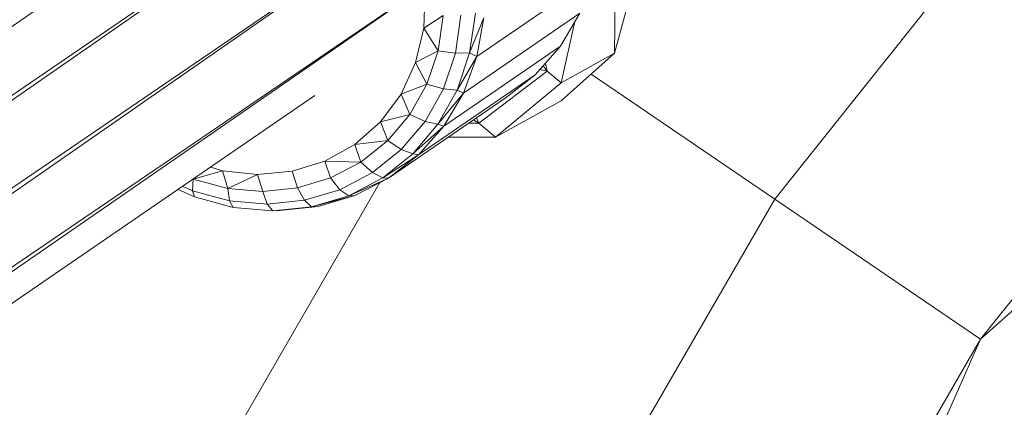
# Model space of a CAD drawing. Units: millimetres. Extents: x -3812 to 3110, y 15567 to 23337.
# Drawn here: x 1239 to 1301, y 19687 to 19711 of the extents above; entities that cross this region are included whole.
import ezdxf

# ---------------------------------------------------------------- set-up
doc = ezdxf.new("R2010")
doc.units = ezdxf.units.MM
doc.header["$MEASUREMENT"] = 0
doc.layers.add('Чертеж и Рисунок_Ном._пера__120', color=7, linetype='Continuous', lineweight=5)

msp = doc.modelspace()

# ---------------------------------------------------------------- hatches: boundary and pattern name
at = {"layer": 'Чертеж и Рисунок_Ном._пера__120', "linetype": 'Continuous', "lineweight": 5}
h = msp.add_hatch(dxfattribs=at)
h.set_pattern_fill('ANSI31', style=0, pattern_type=2)
h.set_pattern_definition([(45, (-17350.16, 19111.7), (-224.5064, 224.5064), [])])
h.paths.add_polyline_path([(412.511, 16200.648, 0.414214), (912.511, 15700.648), (2392.511, 15700.648, 0.414214), (2892.511, 16200.648), (2892.511, 22700.648, 0.414214), (2392.511, 23200.648), (912.511, 23200.648, 0.414214), (412.511, 22700.648)])

# ---------------------------------------------------------------- linework, layer by layer
at = {"layer": 'Чертеж и Рисунок_Ном._пера__120', "color": 7, "linetype": 'Continuous', "lineweight": 5}
for p, q in [((1328.018, 19751.691), (1286.774, 19699.972)), ((1339.651, 19740.896), (1299.886, 19691.032)), ((1257.844, 19724.712), (937.926, 19501.648)), ((1262.407, 19723.219), (939.032, 19501.648)), ((1262.407, 19723.219), (945.236, 19501.648)), ((1265.433, 19719.311), (946.764, 19501.648)), ((1265.433, 19719.311), (952.571, 19501.648)), ((1278.799, 19717.66), (1276.569, 19709.276)), ((1265.767, 19714.48), (953.978, 19501.648)), ((1265.767, 19714.48), (958.402, 19501.648)), ((1275.218, 19714.167), (1267.785, 19709.06)), ((1276.616, 19713.944), (1276.569, 19709.276)), ((1264.481, 19713.153), (1264.4, 19710.868)), ((1265.646, 19711.682), (1264.4, 19710.868)), ((1265.32, 19709.433), (1265.646, 19711.682)), ((1266.771, 19711.7), (1266.422, 19709.284)), ((1274.359, 19711.838), (1266.926, 19706.731)), ((1267.69, 19711.826), (1267.324, 19709.299)), ((1268.226, 19711.536), (1267.324, 19709.299)), ((1267.785, 19709.06), (1268.226, 19711.536)), ((1274.359, 19711.838), (1273.108, 19709.727)), ((1273.152, 19707.376), (1274.037, 19711.294)), ((1264.4, 19710.868), (1263.884, 19708.674)), ((1265.32, 19709.433), (1264.4, 19710.868)), ((1265.32, 19709.433), (1263.884, 19708.674)), ((1264.604, 19707.308), (1265.32, 19709.433)), ((1266.422, 19709.284), (1265.32, 19709.433)), ((1273.108, 19709.727), (1265.675, 19704.62)), ((1273.108, 19709.727), (1271.503, 19707.898)), ((1266.422, 19709.284), (1265.652, 19707.002)), ((1267.324, 19709.299), (1266.422, 19709.284)), ((1267.324, 19709.299), (1266.52, 19706.912)), ((1267.785, 19709.06), (1266.52, 19706.912)), ((1266.926, 19706.731), (1267.785, 19709.06)), ((1267.785, 19709.06), (1267.324, 19709.299)), ((1276.569, 19709.276), (1273.15, 19706.23)), ((1276.569, 19709.276), (1273.152, 19707.376)), ((1320.236, 19709.232), (1299.886, 19691.032)), ((1263.884, 19708.674), (1262.954, 19706.657)), ((1264.604, 19707.308), (1263.884, 19708.674)), ((1271.795, 19708.231), (1272.277, 19708.122)), ((1272.014, 19708.48), (1272.277, 19708.122)), ((1272.154, 19708.64), (1272.277, 19708.122)), ((1271.503, 19707.898), (1264.07, 19702.791)), ((1272.277, 19708.122), (1267.915, 19704.822)), ((1271.503, 19707.898), (1269.593, 19706.406)), ((1272.277, 19708.122), (1273.152, 19707.376)), ((1286.774, 19699.972), (1275.077, 19707.947)), ((1264.604, 19707.308), (1262.954, 19706.657)), ((1263.52, 19705.376), (1264.604, 19707.308)), ((1265.652, 19707.002), (1264.488, 19704.927)), ((1265.652, 19707.002), (1264.604, 19707.308)), ((1266.52, 19706.912), (1265.302, 19704.742)), ((1266.52, 19706.912), (1265.652, 19707.002)), ((1266.926, 19706.731), (1266.52, 19706.912)), ((1268.983, 19703.912), (1273.152, 19707.376)), ((1257.451, 19706.569), (959.022, 19501.648)), ((1262.954, 19706.657), (1261.644, 19704.894)), ((1269.593, 19706.406), (1262.16, 19701.3)), ((1263.52, 19705.376), (1262.954, 19706.657)), ((1266.926, 19706.731), (1265.302, 19704.742)), ((1265.675, 19704.62), (1266.926, 19706.731)), ((1273.15, 19706.23), (1268.983, 19703.912)), ((1263.52, 19705.376), (1261.644, 19704.894)), ((1262.103, 19703.699), (1263.52, 19705.376)), ((1264.488, 19704.927), (1263.52, 19705.376)), ((1267.578, 19705.022), (1267.915, 19704.822)), ((1267.771, 19705.155), (1267.915, 19704.822)), ((1261.644, 19704.894), (1260.006, 19703.452)), ((1262.103, 19703.699), (1261.644, 19704.894)), ((1264.488, 19704.927), (1262.967, 19703.126)), ((1265.302, 19704.742), (1263.71, 19702.858)), ((1265.675, 19704.62), (1263.71, 19702.858)), ((1264.07, 19702.791), (1265.675, 19704.62)), ((1265.302, 19704.742), (1264.488, 19704.927)), ((1265.675, 19704.62), (1265.302, 19704.742)), ((1267.915, 19704.822), (1267.287, 19704.822)), ((1267.915, 19704.822), (1268.983, 19703.912)), ((1265.962, 19703.912), (1268.983, 19703.912)), ((1260.006, 19703.452), (1258.102, 19702.387)), ((1262.103, 19703.699), (1260.006, 19703.452)), ((1260.006, 19703.452), (1260.399, 19702.331)), ((1262.103, 19703.699), (1260.399, 19702.331)), ((1262.967, 19703.126), (1262.103, 19703.699)), ((1262.967, 19703.126), (1261.136, 19701.657)), ((1263.71, 19702.858), (1261.795, 19701.321)), ((1264.07, 19702.791), (1261.795, 19701.321)), ((1262.16, 19701.3), (1264.07, 19702.791)), ((1263.71, 19702.858), (1262.967, 19703.126)), ((1264.07, 19702.791), (1263.71, 19702.858)), ((1251.563, 19701.782), (1250.821, 19702.016)), ((1258.102, 19702.387), (1256.006, 19701.74)), ((1258.102, 19702.387), (1260.399, 19702.331)), ((1258.102, 19702.387), (1258.462, 19701.316)), ((1258.462, 19701.316), (1260.399, 19702.331)), ((1261.136, 19701.657), (1260.399, 19702.331)), ((1249.704, 19701.247), (1249.702, 19701.248)), ((1251.563, 19701.782), (1249.704, 19701.247)), ((1249.704, 19701.249), (1249.704, 19701.247)), ((1253.798, 19701.536), (1251.563, 19701.782)), ((1251.563, 19701.782), (1251.905, 19700.652)), ((1253.798, 19701.536), (1251.905, 19700.652)), ((1256.006, 19701.74), (1253.798, 19701.536)), ((1253.798, 19701.536), (1254.146, 19700.463)), ((1256.355, 19700.687), (1256.006, 19701.74)), ((1256.355, 19700.687), (1258.462, 19701.316)), ((1258.462, 19701.316), (1259.056, 19700.567)), ((1261.136, 19701.657), (1259.056, 19700.567)), ((1261.795, 19701.321), (1259.62, 19700.181)), ((1262.16, 19701.3), (1259.62, 19700.181)), ((1260.003, 19700.191), (1262.16, 19701.3)), ((1261.795, 19701.321), (1261.136, 19701.657)), ((1262.16, 19701.3), (1261.795, 19701.321)), ((1261.611, 19701.017), (1233.538, 19652.393)), ((1249.649, 19700.493), (1249.028, 19700.785)), ((1249.704, 19701.247), (1249.649, 19700.493)), ((1251.905, 19700.652), (1249.704, 19701.247)), ((1254.146, 19700.463), (1251.905, 19700.652)), ((1251.905, 19700.652), (1252.013, 19699.853)), ((1256.355, 19700.687), (1254.146, 19700.463)), ((1256.793, 19699.891), (1256.355, 19700.687)), ((1249.78, 19700.103), (1248.745, 19700.59)), ((1249.649, 19700.493), (1249.78, 19700.103)), ((1252.013, 19699.853), (1249.649, 19700.493)), ((1252.252, 19699.434), (1249.78, 19700.103)), ((1254.146, 19700.463), (1254.42, 19699.65)), ((1256.793, 19699.891), (1259.056, 19700.567)), ((1260.003, 19700.191), (1257.252, 19699.473)), ((1259.62, 19700.181), (1257.252, 19699.473)), ((1257.663, 19699.498), (1260.003, 19700.191)), ((1259.62, 19700.181), (1259.056, 19700.567)), ((1260.003, 19700.191), (1259.62, 19700.181)), ((1252.013, 19699.853), (1252.252, 19699.434)), ((1254.42, 19699.65), (1252.013, 19699.853)), ((1254.77, 19699.222), (1252.252, 19699.434)), ((1286.774, 19699.972), (1253.698, 19642.684)), ((1256.793, 19699.891), (1254.42, 19699.65)), ((1254.42, 19699.65), (1254.77, 19699.222)), ((1257.252, 19699.473), (1254.77, 19699.222)), ((1255.213, 19699.244), (1257.663, 19699.498)), ((1255.213, 19699.244), (1257.252, 19699.473)), ((1257.252, 19699.473), (1256.793, 19699.891)), ((1257.252, 19699.473), (1257.663, 19699.498)), ((1299.886, 19691.032), (1286.774, 19699.972)), ((1255.213, 19699.244), (1254.77, 19699.222)), ((1299.886, 19691.032), (1267.996, 19635.798)), ((1282.206, 19651.022), (1299.886, 19691.032))]:
    msp.add_line(p, q, dxfattribs=at)

doc.saveas('drawing.dxf')
